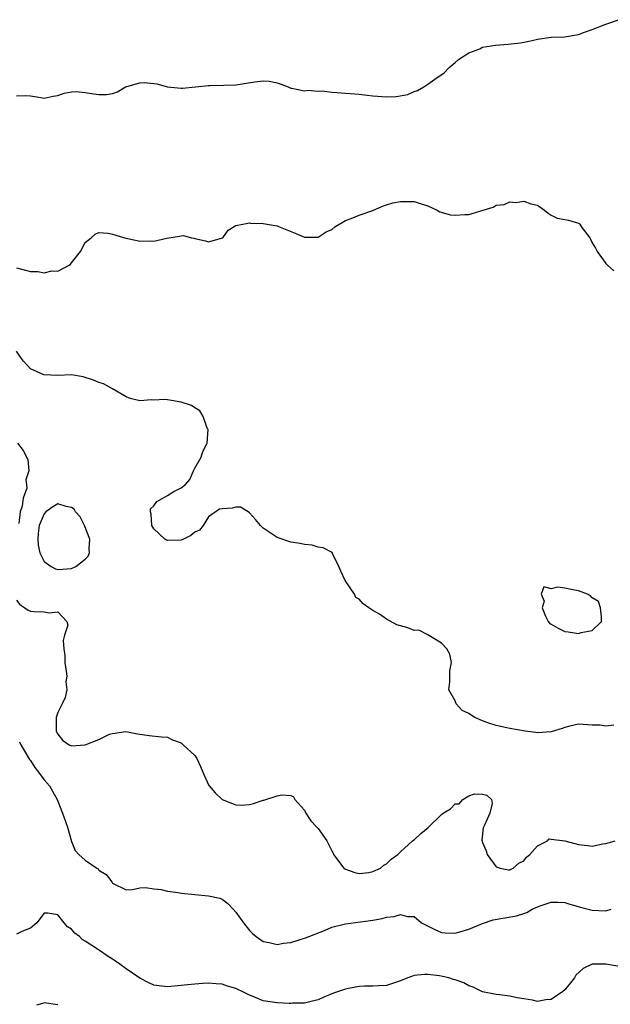
# Model space of a CAD drawing. Units: inches. Extents: x 2550000 to 2553000, y 1524000 to 1527000.
# Drawn here: x 2551461 to 2551548, y 1524221 to 1524365 of the extents above; entities that cross this region are included whole.
import ezdxf

# ---------------------------------------------------------------- set-up
doc = ezdxf.new("R2010")
doc.units = ezdxf.units.IN
doc.header["$MEASUREMENT"] = 0
doc.layers.add('LD25501524_2ft', color=53, linetype='Continuous')

msp = doc.modelspace()

# ---------------------------------------------------------------- linework, layer by layer
at = {"layer": 'LD25501524_2ft'}
for points, elevation in [([(2551461, 1524353.73), (2551462.25, 1524353.75), (2551463, 1524353.69), (2551464.53, 1524353.47), (2551465, 1524353.37), (2551466.33, 1524353.67), (2551467, 1524353.75), (2551467.92, 1524354.08), (2551469, 1524354.29), (2551469.67, 1524354.33), (2551471, 1524354.21), (2551471.93, 1524354.07), (2551473, 1524353.88), (2551474.1, 1524353.9), (2551475, 1524354.06), (2551475.71, 1524354.29), (2551476.9, 1524355), (2551477.07, 1524355.07), (2551479, 1524355.62), (2551479.65, 1524355.65), (2551481, 1524355.49), (2551481.46, 1524355.46), (2551483, 1524355), (2551485, 1524354.81), (2551485.19, 1524354.81), (2551489, 1524355.24), (2551489.22, 1524355.22), (2551491.25, 1524355.25), (2551493, 1524355.32), (2551495.75, 1524355.75), (2551497, 1524355.88), (2551497.85, 1524355.85), (2551499, 1524355.61), (2551499.47, 1524355.47), (2551500.63, 1524355), (2551501, 1524354.84), (2551501.16, 1524354.84), (2551503, 1524354.43), (2551503.44, 1524354.56), (2551505, 1524354.39), (2551505.57, 1524354.43), (2551507, 1524354.24), (2551507.79, 1524354.21), (2551509, 1524354.09), (2551511, 1524353.96), (2551512.17, 1524353.83), (2551513, 1524353.7), (2551515, 1524353.54), (2551516.38, 1524353.62), (2551518.09, 1524353.91), (2551519, 1524354.36), (2551519.51, 1524354.49), (2551520.41, 1524355), (2551521, 1524355.43), (2551522.37, 1524356.37), (2551523.36, 1524357), (2551524.15, 1524357.85), (2551525, 1524358.59), (2551525.5, 1524359), (2551527, 1524360), (2551528.58, 1524360.58), (2551529, 1524360.79), (2551530.88, 1524361.12), (2551532.75, 1524361.25), (2551534.56, 1524361.44), (2551535, 1524361.54), (2551536.22, 1524361.78), (2551537, 1524362), (2551539, 1524362.25), (2551541, 1524362.32), (2551543, 1524362.67), (2551543.86, 1524363), (2551545, 1524363.4), (2551547, 1524364.18), (2551548.82, 1524364.82)], 8746), ([(2551461, 1524328.63), (2551462.29, 1524328.29), (2551463, 1524328.08), (2551464.07, 1524328.07), (2551465, 1524327.89), (2551466.14, 1524328.15), (2551467, 1524328.12), (2551468.64, 1524329), (2551468.86, 1524329.14), (2551469, 1524329.35), (2551470.3, 1524331), (2551471, 1524332.3), (2551471.88, 1524333), (2551472.47, 1524333.53), (2551473, 1524333.77), (2551474.34, 1524333.66), (2551475, 1524333.51), (2551476.92, 1524332.92), (2551478.61, 1524332.61), (2551479, 1524332.51), (2551480.54, 1524332.54), (2551481, 1524332.48), (2551482.93, 1524332.93), (2551484.77, 1524333.23), (2551485, 1524333.3), (2551485.35, 1524333.35), (2551486.54, 1524333), (2551486.93, 1524332.93), (2551487, 1524332.89), (2551488.56, 1524332.56), (2551489, 1524332.39), (2551490.92, 1524332.92), (2551491.11, 1524333), (2551491.88, 1524334.12), (2551493, 1524334.77), (2551494.01, 1524335), (2551495, 1524335.16), (2551495.12, 1524335.12), (2551497, 1524335.09), (2551499, 1524334.73), (2551499.48, 1524334.52), (2551501.65, 1524333.65), (2551503, 1524333.07), (2551505, 1524333.1), (2551506.15, 1524333.85), (2551507, 1524334.22), (2551507.43, 1524334.57), (2551509, 1524335.5), (2551509.8, 1524335.8), (2551511, 1524336.31), (2551513, 1524336.99), (2551514.39, 1524337.61), (2551515, 1524337.79), (2551515.91, 1524338.09), (2551517, 1524338.29), (2551519, 1524338.28), (2551520.06, 1524337.94), (2551521, 1524337.68), (2551522.37, 1524337), (2551522.76, 1524336.76), (2551524.32, 1524336.32), (2551525, 1524336.28), (2551526.39, 1524336.39), (2551527, 1524336.41), (2551529.1, 1524337), (2551530.54, 1524337.46), (2551531, 1524337.77), (2551532.13, 1524337.87), (2551533, 1524338.25), (2551533.84, 1524338.16), (2551535, 1524338.35), (2551536.03, 1524337.97), (2551537, 1524337.75), (2551538.05, 1524337), (2551538.57, 1524336.57), (2551539, 1524336.29), (2551539.87, 1524335.87), (2551541, 1524335.64), (2551541.56, 1524335.56), (2551543, 1524335.12), (2551543.1, 1524335.1), (2551543.19, 1524335), (2551543.49, 1524334.51), (2551544.64, 1524333), (2551544.77, 1524332.77), (2551545, 1524332.25), (2551545.5, 1524331.5), (2551545.73, 1524331), (2551547, 1524329.25), (2551547.25, 1524329), (2551548.17, 1524328.17)], 8744), ([(2551548.15, 1524261.85), (2551547, 1524261.72), (2551546.15, 1524261.85), (2551545, 1524261.87), (2551543, 1524262.01), (2551541.72, 1524261.72), (2551541, 1524261.51), (2551540.63, 1524261.37), (2551539, 1524260.87), (2551537, 1524260.76), (2551536.78, 1524260.78), (2551535.23, 1524261), (2551533, 1524261.4), (2551532.54, 1524261.46), (2551531, 1524261.82), (2551529.78, 1524262.22), (2551529, 1524262.5), (2551527.87, 1524263), (2551527.33, 1524263.33), (2551527, 1524263.59), (2551526, 1524264), (2551525.15, 1524265), (2551525, 1524265.4), (2551524.07, 1524267), (2551524.2, 1524268.2), (2551524.23, 1524269), (2551524.22, 1524269.78), (2551524.48, 1524271), (2551524.22, 1524272.22), (2551523.77, 1524273), (2551523, 1524273.81), (2551521.03, 1524275.03), (2551521, 1524275.03), (2551519.71, 1524275.71), (2551519, 1524275.68), (2551518.09, 1524276.09), (2551516.49, 1524276.49), (2551515, 1524277.33), (2551513.94, 1524278.06), (2551513, 1524278.58), (2551512.41, 1524279), (2551511.55, 1524279.55), (2551511, 1524280.27), (2551510.48, 1524280.48), (2551510.29, 1524281), (2551508.97, 1524283), (2551508.32, 1524284.32), (2551508.02, 1524285), (2551507.1, 1524286.9), (2551507.05, 1524287.05), (2551505.74, 1524287.74), (2551505, 1524287.84), (2551504.11, 1524288.11), (2551503, 1524288.25), (2551502.39, 1524288.4), (2551501, 1524288.59), (2551499, 1524289.23), (2551498.17, 1524289.83), (2551497, 1524290.61), (2551496.57, 1524291), (2551495.86, 1524291.86), (2551495, 1524292.84), (2551494.77, 1524293), (2551493.66, 1524293.66), (2551493, 1524293.68), (2551492.45, 1524293.55), (2551491, 1524293.46), (2551490.62, 1524293.38), (2551489, 1524292.26), (2551488.21, 1524291), (2551487.68, 1524290.32), (2551487, 1524290.05), (2551486.44, 1524289.56), (2551485.35, 1524289), (2551485, 1524288.87), (2551483, 1524288.8), (2551482.85, 1524288.85), (2551482.63, 1524289), (2551481, 1524290.54), (2551480.71, 1524291), (2551480.65, 1524292.65), (2551480.53, 1524293), (2551480.55, 1524293.45), (2551481, 1524293.87), (2551481.48, 1524294.52), (2551482.31, 1524295), (2551483, 1524295.38), (2551483.95, 1524295.95), (2551485, 1524296.48), (2551485.64, 1524297), (2551486.28, 1524297.72), (2551486.83, 1524299), (2551487, 1524299.36), (2551487.92, 1524301), (2551488.18, 1524301.82), (2551488.8, 1524303), (2551488.94, 1524305), (2551488.87, 1524305.13), (2551488.15, 1524307), (2551487.73, 1524307.73), (2551487, 1524308.19), (2551486.52, 1524308.52), (2551485.02, 1524309.02), (2551483, 1524309.36), (2551482.63, 1524309.37), (2551481, 1524309.31), (2551480.67, 1524309.33), (2551479, 1524309.2), (2551477.56, 1524309.56), (2551477, 1524309.77), (2551475, 1524310.93), (2551473.68, 1524311.68), (2551473, 1524311.88), (2551472.21, 1524312.21), (2551470.71, 1524312.71), (2551468.99, 1524312.99), (2551467, 1524312.91), (2551464.98, 1524312.98), (2551463, 1524313.88), (2551461.98, 1524315), (2551461.55, 1524315.55), (2551461, 1524316.47)], 8742), ([(2551461.12, 1524303), (2551461.95, 1524301.95), (2551462.63, 1524300.63), (2551462.79, 1524299), (2551462.35, 1524297.65), (2551462.46, 1524297), (2551462.47, 1524296.47), (2551461.96, 1524295), (2551461.81, 1524293.81), (2551461.51, 1524293), (2551461.3, 1524291.3)], 8740), ([(2551461, 1524280.12), (2551461.45, 1524279.45), (2551462.17, 1524279), (2551462.66, 1524278.66), (2551463, 1524278.48), (2551463.57, 1524278.43), (2551465, 1524278.4), (2551465.72, 1524278.28), (2551467, 1524278.4), (2551468.33, 1524277), (2551468.48, 1524276.48), (2551468, 1524275), (2551467.78, 1524274.22), (2551467.89, 1524273), (2551468.03, 1524272.03), (2551468.05, 1524271), (2551468.24, 1524269.76), (2551468.3, 1524269), (2551468.2, 1524268.2), (2551468.31, 1524267), (2551468.09, 1524265.91), (2551467.63, 1524265), (2551467, 1524263.7), (2551466.75, 1524263), (2551466.76, 1524261.24), (2551466.78, 1524261), (2551467, 1524260.53), (2551467.68, 1524259.68), (2551468.67, 1524259), (2551469, 1524258.85), (2551471, 1524259), (2551473, 1524259.78), (2551474.53, 1524260.53), (2551475, 1524260.64), (2551476.95, 1524260.95), (2551478.62, 1524260.62), (2551479, 1524260.53), (2551480.35, 1524260.35), (2551482.16, 1524260.16), (2551483, 1524260.12), (2551483.73, 1524259.73), (2551485, 1524259.29), (2551485.14, 1524259.14), (2551485.32, 1524259), (2551487, 1524257.45), (2551487.32, 1524257), (2551487.84, 1524255.84), (2551488.16, 1524255), (2551489, 1524253.15), (2551489.09, 1524253), (2551489.98, 1524251.98), (2551491.01, 1524251.01), (2551493, 1524250.24), (2551493.79, 1524250.21), (2551495, 1524250.3), (2551495.58, 1524250.42), (2551497, 1524250.91), (2551497.08, 1524250.92), (2551499, 1524251.54), (2551499.68, 1524251.68), (2551501, 1524251.6), (2551501.39, 1524251.39), (2551501.61, 1524251), (2551503, 1524249.46), (2551503.23, 1524249), (2551503.92, 1524247.92), (2551504.81, 1524247), (2551505, 1524246.78), (2551506.29, 1524245), (2551506.51, 1524244.51), (2551507, 1524243.53), (2551507.19, 1524243.19), (2551507.24, 1524243), (2551508.74, 1524241), (2551508.89, 1524240.89), (2551509, 1524240.83), (2551510.36, 1524240.36), (2551511, 1524240.23), (2551512.38, 1524240.38), (2551513, 1524240.49), (2551514.1, 1524241), (2551514.58, 1524241.42), (2551515, 1524241.62), (2551515.68, 1524242.32), (2551516.62, 1524243), (2551517, 1524243.38), (2551518.79, 1524245), (2551519, 1524245.14), (2551519.97, 1524246.03), (2551521.05, 1524246.95), (2551523, 1524248.83), (2551523.25, 1524249), (2551524.34, 1524249.66), (2551525, 1524250.36), (2551525.6, 1524250.4), (2551526.13, 1524251), (2551527, 1524251.53), (2551527.83, 1524251.83), (2551529, 1524251.79), (2551529.63, 1524251.63), (2551530.29, 1524251), (2551530.41, 1524250.41), (2551530.06, 1524249), (2551529.29, 1524247.29), (2551529.13, 1524247), (2551529.1, 1524246.9), (2551528.91, 1524245.09), (2551529, 1524244.76), (2551529.52, 1524243.52), (2551529.68, 1524243), (2551531, 1524241.19), (2551531.55, 1524241), (2551532.77, 1524240.77), (2551533, 1524240.75), (2551533.49, 1524241), (2551534.29, 1524241.71), (2551535, 1524242.07), (2551535.4, 1524242.6), (2551535.9, 1524243), (2551537, 1524244.27), (2551538.47, 1524245), (2551538.74, 1524245.26), (2551539, 1524245.25), (2551541, 1524245), (2551543, 1524244.44), (2551544.32, 1524244.32), (2551545, 1524244.21), (2551546.56, 1524244.56), (2551547, 1524244.58), (2551548.34, 1524245)], 8740), ([(2551461.41, 1524259.41), (2551461.59, 1524259), (2551462.87, 1524256.87), (2551463, 1524256.69), (2551463.67, 1524255.67), (2551464.19, 1524255), (2551465, 1524253.88), (2551465.78, 1524253), (2551466.25, 1524252.25), (2551466.9, 1524251), (2551467.71, 1524249), (2551468.41, 1524247), (2551469, 1524244.89), (2551469.56, 1524243.56), (2551470.08, 1524243), (2551471, 1524242.15), (2551472.72, 1524241), (2551472.88, 1524240.88), (2551473, 1524240.72), (2551474.06, 1524240.06), (2551474.89, 1524239), (2551475, 1524238.82), (2551477, 1524237.81), (2551477.9, 1524237.9), (2551479, 1524238.1), (2551479.81, 1524238.19), (2551481, 1524238), (2551482.1, 1524237.9), (2551483, 1524237.63), (2551484.57, 1524237.43), (2551485, 1524237.34), (2551487, 1524237.13), (2551489, 1524236.98), (2551490.63, 1524236.63), (2551491, 1524236.49), (2551491.83, 1524235.83), (2551492.6, 1524235), (2551493, 1524234.59), (2551494.1, 1524233), (2551495, 1524231.88), (2551495.44, 1524231.44), (2551495.95, 1524231), (2551497, 1524230.3), (2551497.87, 1524230.13), (2551499, 1524229.86), (2551499.97, 1524230.03), (2551501, 1524230.16), (2551503.17, 1524230.83), (2551505.92, 1524231.92), (2551507, 1524232.37), (2551509, 1524232.89), (2551512.65, 1524233.35), (2551513, 1524233.42), (2551514.37, 1524233.63), (2551515, 1524233.86), (2551516.08, 1524233.92), (2551517, 1524234.21), (2551518.06, 1524233.94), (2551519, 1524233.92), (2551520.11, 1524233), (2551522.03, 1524232.03), (2551523, 1524231.62), (2551523.54, 1524231.54), (2551525, 1524231.52), (2551525.7, 1524231.7), (2551527, 1524232.1), (2551529, 1524232.92), (2551530.56, 1524233.44), (2551533.97, 1524234.03), (2551535, 1524234.4), (2551535.47, 1524234.53), (2551536.24, 1524235), (2551537, 1524235.34), (2551537.57, 1524235.57), (2551539, 1524236.04), (2551540.02, 1524236.02), (2551541, 1524235.98), (2551541.75, 1524235.75), (2551543.31, 1524235.31), (2551545, 1524234.86), (2551547, 1524234.76), (2551547.79, 1524235)], 8738), ([(2551549, 1524226.65), (2551547, 1524226.98), (2551545, 1524226.96), (2551543.66, 1524226.34), (2551542.63, 1524225.37), (2551542.42, 1524225), (2551541, 1524223.22), (2551540.74, 1524223), (2551539, 1524221.83), (2551538.24, 1524221.76), (2551537, 1524221.55), (2551536.29, 1524221.71), (2551535, 1524221.93), (2551534.06, 1524222.06), (2551533, 1524222.31), (2551531.47, 1524222.53), (2551531, 1524222.54), (2551529, 1524222.94), (2551527.64, 1524223.64), (2551527, 1524223.83), (2551526.26, 1524224.26), (2551525, 1524224.68), (2551524.77, 1524224.77), (2551524.06, 1524225), (2551522.72, 1524225.28), (2551521, 1524225.49), (2551520.51, 1524225.49), (2551519, 1524225.31), (2551518.75, 1524225.25), (2551518.07, 1524225), (2551517, 1524224.56), (2551515, 1524223.88), (2551513.83, 1524223.83), (2551513, 1524223.76), (2551511.76, 1524223.76), (2551511, 1524223.71), (2551509.43, 1524223.43), (2551509, 1524223.34), (2551507.25, 1524222.75), (2551505.82, 1524222.18), (2551505, 1524221.79), (2551504.38, 1524221.62), (2551503, 1524221.29), (2551501.28, 1524221.28), (2551501, 1524221.25), (2551500.75, 1524221.25), (2551499, 1524221.35), (2551497, 1524221.65), (2551495.88, 1524222.12), (2551495, 1524222.46), (2551493.93, 1524223), (2551493.28, 1524223.28), (2551493, 1524223.44), (2551491.77, 1524223.77), (2551491, 1524224.06), (2551490.12, 1524224.12), (2551489, 1524224.23), (2551488.18, 1524224.18), (2551487, 1524224.08), (2551485.99, 1524223.99), (2551485, 1524223.85), (2551483, 1524223.69), (2551481.82, 1524223.82), (2551481, 1524223.94), (2551480.27, 1524224.27), (2551479, 1524224.95), (2551477, 1524226.3), (2551476.07, 1524227), (2551475.42, 1524227.42), (2551475, 1524227.71), (2551474.19, 1524228.19), (2551473.09, 1524229), (2551472.81, 1524229.19), (2551471, 1524230.35), (2551470.58, 1524230.58), (2551470.15, 1524231), (2551469.5, 1524231.5), (2551469, 1524232.1), (2551468.42, 1524232.42), (2551467.91, 1524233), (2551467, 1524234.17), (2551465.56, 1524234.44), (2551465, 1524234.41), (2551463.95, 1524233), (2551463, 1524232.23), (2551461.76, 1524231.76), (2551461, 1524231.36)], 8736), ([(2551467, 1524221.04), (2551465, 1524221.32), (2551464.76, 1524221.24), (2551463.88, 1524221)], 8734)]:
    msp.add_lwpolyline(points, dxfattribs=dict(at, elevation=elevation))
for points, elevation in [([(2551466.06, 1524285), (2551466.66, 1524284.66), (2551467, 1524284.57), (2551469, 1524284.71), (2551469.65, 1524285), (2551471, 1524286.08), (2551471.46, 1524286.54), (2551471.63, 1524287), (2551471.59, 1524287.59), (2551471.68, 1524289), (2551470.91, 1524291), (2551470.26, 1524292.26), (2551469.61, 1524293), (2551469.4, 1524293.4), (2551469, 1524293.64), (2551468.24, 1524293.76), (2551467, 1524294.18), (2551466.28, 1524293.72), (2551465.28, 1524293), (2551465, 1524292.73), (2551464.29, 1524291), (2551464.16, 1524289.84), (2551464.08, 1524289), (2551464.15, 1524288.15), (2551464.4, 1524287), (2551465, 1524285.77)], 8742), ([(2551537.55, 1524281), (2551537.98, 1524279.98), (2551537.69, 1524279), (2551538.21, 1524277.79), (2551538.58, 1524277), (2551538.77, 1524276.77), (2551539, 1524276.58), (2551540.02, 1524276.02), (2551541, 1524275.51), (2551541.5, 1524275.5), (2551543, 1524275.24), (2551543.4, 1524275.4), (2551545, 1524275.69), (2551546.34, 1524277), (2551546.34, 1524277.66), (2551546.22, 1524279), (2551545.92, 1524279.92), (2551545, 1524280.47), (2551544.73, 1524280.73), (2551544.31, 1524281), (2551543, 1524281.48), (2551542.43, 1524281.57), (2551541, 1524281.85), (2551540.01, 1524281.99), (2551539, 1524281.77), (2551537.94, 1524282.06)], 8744)]:
    msp.add_lwpolyline(points, close=True, dxfattribs=dict(at, elevation=elevation))

doc.saveas('drawing.dxf')
